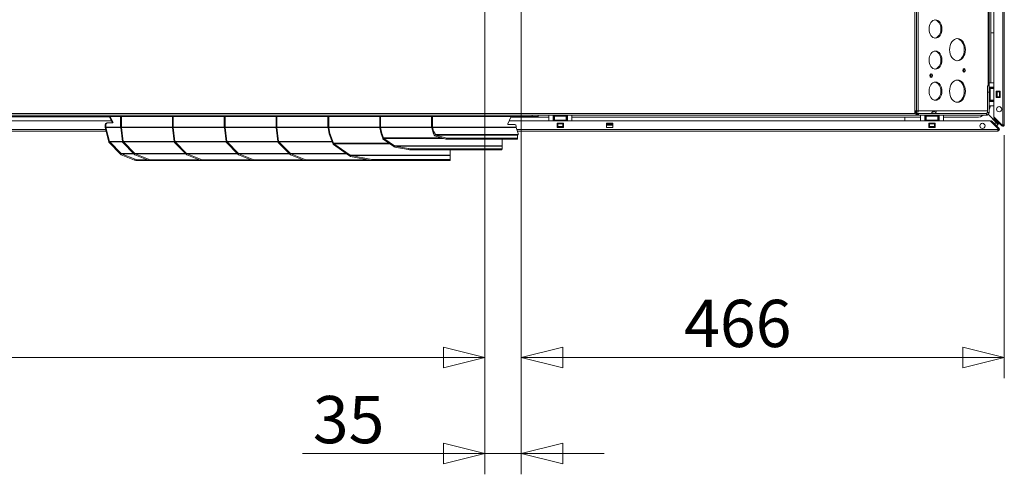
# Model space of a CAD drawing. Units: millimetres. Extents: x 207 to 8776, y 169 to 5570.
# Drawn here: x 4453 to 5403, y 942 to 1381 of the extents above; entities that cross this region are included whole.
import ezdxf

# ---------------------------------------------------------------- set-up
doc = ezdxf.new("R2010")
doc.units = ezdxf.units.MM
doc.header["$LTSCALE"] = 20
doc.layers.add('AM - Dimension', color=9, linetype='Continuous', lineweight=5, true_color=0x808080)
doc.layers.add('AM - Drawing', color=7, linetype='Continuous', lineweight=5)
doc.styles.add('Libre Frankling 9pkt Light', font='txt.shx')
doc.dimstyles.new('AM salgstegninger', dxfattribs={"dimscale": 20, "dimtxt": 2.28, "dimasz": 2, "dimexe": 1, "dimexo": 0.5, "dimgap": 0.5, "dimtad": 1, "dimdec": 0, "dimrnd": 1e-08, "dimtxsty": 'Libre Frankling 9pkt Light', "dimblk": 'Filled-2', "dimcen": 0.09, "dimdle": 6, "dimclrd": 8, "dimclre": 8, "dimclrt": 7, "dimadec": 0, "dimazin": 2, "dimtfac": 1, "dimtdec": 0, "dimtmove": 0, "dimatfit": 3, "dimldrblk": 'Filled-2', "dimfxl": 1, "dimtolj": 1, "dimlwd": 0, "dimlwe": 0, "dimarcsym": 0})

# ---------------------------------------------------------------- blocks, each defined once
blk = doc.blocks.new('Filled-2')
at = {"color": 0}
for p, q in [((0, 0), (-1, 0.25)), ((-1, 0.25), (-1, -0.25)), ((-1, 0), (0, 0)), ((-1, -0.25), (0, 0))]:
    blk.add_line(p, q, dxfattribs=at)
at = {"color": 0, "flags": 128}
blk.add_lwpolyline([(-1, -0.25), (0, 0), (-1, 0.25), (-1, -0.25)], dxfattribs=at)
at = {"color": 0}
blk.add_solid([(-1, -0.25), (0, 0), (-1, 0.25), (-1, -0.25)], dxfattribs=at)
blk = doc.blocks.new('*D69')
at = {"layer": 'AM - Dimension', "color": 8, "lineweight": 0, "transparency": 16777216}
for p, q in [((3741.7, 1473.08), (3741.7, 1034.64)), ((4901.7, 1473.08), (4901.7, 1034.64)), ((3781.7, 1054.64), (4861.7, 1054.64))]:
    blk.add_line(p, q, dxfattribs=at)
at = {"layer": 'Defpoints', "color": 0, "transparency": 16777216}
for p in [(3741.7, 1483.08), (4901.7, 1483.08), (4901.7, 1054.64)]:
    blk.add_point(p, dxfattribs=at)
at = {"layer": 'AM - Dimension', "color": 8, "lineweight": 0, "transparency": 16777216, "xscale": 40, "yscale": 40, "zscale": 40, "rotation": 180}
blk.add_blockref('Filled-2', (3741.7, 1054.64), dxfattribs=at)
at = {"layer": 'AM - Dimension', "color": 8, "lineweight": 0, "transparency": 16777216, "xscale": 40, "yscale": 40, "zscale": 40}
blk.add_blockref('Filled-2', (4901.7, 1054.64), dxfattribs=at)
at = {"layer": 'AM - Dimension', "color": 7, "lineweight": 5, "transparency": 16777216, "insert": (4257.1, 1087.44), "char_height": 45.6, "attachment_point": 4, "style": 'Libre Frankling 9pkt Light'}
blk.add_mtext('\\A1;1160', dxfattribs=at)
blk = doc.blocks.new('*D70')
at = {"layer": 'AM - Dimension', "color": 8, "lineweight": 0, "transparency": 16777216}
for p, q in [((4936.7, 1473.08), (4936.7, 1034.64)), ((5402.7, 1269.2), (5402.7, 1034.64)), ((4976.7, 1054.64), (5362.7, 1054.64))]:
    blk.add_line(p, q, dxfattribs=at)
at = {"layer": 'Defpoints', "color": 0, "transparency": 16777216}
for p in [(4936.7, 1483.08), (5402.7, 1279.2), (5402.7, 1054.64)]:
    blk.add_point(p, dxfattribs=at)
at = {"layer": 'AM - Dimension', "color": 8, "lineweight": 0, "transparency": 16777216, "xscale": 40, "yscale": 40, "zscale": 40, "rotation": 180}
blk.add_blockref('Filled-2', (4936.7, 1054.64), dxfattribs=at)
at = {"layer": 'AM - Dimension', "color": 8, "lineweight": 0, "transparency": 16777216, "xscale": 40, "yscale": 40, "zscale": 40}
blk.add_blockref('Filled-2', (5402.7, 1054.64), dxfattribs=at)
at = {"layer": 'AM - Dimension', "color": 7, "lineweight": 5, "transparency": 16777216, "insert": (5093.8, 1087.44), "char_height": 45.6, "attachment_point": 4, "style": 'Libre Frankling 9pkt Light'}
blk.add_mtext('\\A1;466', dxfattribs=at)
blk = doc.blocks.new('*D71')
at = {"layer": 'AM - Dimension', "color": 8, "lineweight": 0, "transparency": 16777216}
for p, q in [((4901.7, 1473.08), (4901.7, 941.84)), ((4936.7, 1473.08), (4936.7, 941.84)), ((4861.7, 961.84), (4725.7, 961.84)), ((4936.7, 961.84), (4901.7, 961.84)), ((4976.7, 961.84), (5016.7, 961.84))]:
    blk.add_line(p, q, dxfattribs=at)
at = {"layer": 'Defpoints', "color": 0, "transparency": 16777216}
for p in [(4901.7, 1483.08), (4936.7, 1483.08), (4936.7, 961.84)]:
    blk.add_point(p, dxfattribs=at)
at = {"layer": 'AM - Dimension', "color": 8, "lineweight": 0, "transparency": 16777216, "xscale": 40, "yscale": 40, "zscale": 40}
blk.add_blockref('Filled-2', (4901.7, 961.84), dxfattribs=at)
at = {"layer": 'AM - Dimension', "color": 8, "lineweight": 0, "transparency": 16777216, "xscale": 40, "yscale": 40, "zscale": 40, "rotation": 180}
blk.add_blockref('Filled-2', (4936.7, 961.84), dxfattribs=at)
at = {"layer": 'AM - Dimension', "color": 7, "lineweight": 5, "transparency": 16777216, "insert": (4735.7, 994.64), "char_height": 45.6, "attachment_point": 4, "style": 'Libre Frankling 9pkt Light'}
blk.add_mtext('\\A1;35', dxfattribs=at)

msp = doc.modelspace()

# ---------------------------------------------------------------- linework, layer by layer
at = {"layer": 'AM - Drawing'}
for p, q in [((5401.2, 1279.2), (5401.2, 2519.96)), ((5402.7, 2519.96), (5402.7, 1279.2)), ((5392.7, 1286.84), (5392.7, 2511.04)), ((5389.7, 1527.34), (5389.7, 1319.56)), ((5316.45, 1456.08), (5316.45, 1290.08)), ((5317.91, 1292.58), (5317.91, 1455.58)), ((5319.68, 1292.58), (5319.68, 1455.58)), ((5387.95, 1316.58), (5387.95, 1455.2)), ((5387.21, 1316.58), (5387.21, 1427.3)), ((5389.7, 1367.83), (5392.7, 1367.83)), ((5387.95, 1316.58), (5386.45, 1316.58)), ((5386.45, 1316.58), (5386.45, 1310.58)), ((5392.7, 1319.56), (5387.95, 1319.56)), ((5387.95, 1310.58), (5387.95, 1316.58)), ((5387.95, 1315.56), (5392.7, 1315.56)), ((5387.95, 1315.06), (5391.95, 1315.06)), ((5391.95, 1314.56), (5387.95, 1314.56)), ((5387.95, 1314.06), (5388.93, 1314.06)), ((5388.93, 1303.06), (5388.93, 1314.06)), ((5392.7, 1314.06), (5388.93, 1314.06)), ((5391.95, 1315.06), (5391.95, 1315.56)), ((5391.95, 1314.56), (5391.95, 1315.06)), ((5391.95, 1314.06), (5391.95, 1314.56)), ((5394.7, 1311.46), (5398.7, 1311.46)), ((5394.7, 1305.46), (5394.7, 1311.46)), ((5395.26, 1311.06), (5394.7, 1311.06)), ((5395.26, 1311.06), (5395.7, 1311.06)), ((5395.26, 1306.06), (5395.26, 1311.06)), ((5398.2, 1311.06), (5395.7, 1311.06)), ((5395.7, 1306.06), (5395.7, 1311.06)), ((5398.2, 1311.06), (5398.63, 1311.06)), ((5398.2, 1306.06), (5398.2, 1311.06)), ((5398.7, 1311.06), (5398.63, 1311.06)), ((5398.63, 1306.06), (5398.63, 1311.06)), ((5398.7, 1311.46), (5398.7, 1305.46)), ((5386.45, 1310.58), (5387.95, 1310.58)), ((5386.45, 1310.58), (5386.45, 1291.08)), ((5387.95, 1291.08), (5387.95, 1310.58)), ((5388.93, 1303.06), (5387.95, 1303.06)), ((5387.95, 1302.56), (5391.95, 1302.56)), ((5391.95, 1302.06), (5387.95, 1302.06)), ((5387.95, 1301.56), (5392.7, 1301.56)), ((5388.93, 1303.06), (5392.7, 1303.06)), ((5391.95, 1302.56), (5391.95, 1303.06)), ((5391.95, 1302.06), (5391.95, 1302.56)), ((5391.95, 1301.56), (5391.95, 1302.06)), ((5394.7, 1306.06), (5395.26, 1306.06)), ((5398.7, 1305.46), (5394.7, 1305.46)), ((5395.7, 1306.06), (5395.26, 1306.06)), ((5395.7, 1306.06), (5398.2, 1306.06)), ((5398.63, 1306.06), (5398.2, 1306.06)), ((5398.63, 1306.06), (5398.7, 1306.06)), ((5316.45, 1292.58), (5317.91, 1292.58)), ((5319.68, 1292.58), (5317.91, 1292.58)), ((5319.68, 1292.58), (5333.43, 1292.58)), ((5333.43, 1292.58), (5336.96, 1292.58)), ((5336.96, 1292.58), (5386.45, 1292.58)), ((5392.7, 1297.56), (5387.95, 1297.56)), ((5316.45, 1290.08), (3682.7, 1290.08)), ((4947.2, 1288.58), (3689.2, 1288.58)), ((4947.2, 1287.08), (3689.2, 1287.08)), ((4539.53, 1286.83), (4368.2, 1286.83)), ((4368.2, 1283.08), (4541.49, 1283.08)), ((4542.21, 1281.71), (4539.4, 1287.08)), ((4540.1, 1287.08), (4542.91, 1281.71)), ((4550.33, 1287.08), (4550.33, 1276.8)), ((4551.04, 1276.8), (4551.04, 1287.08)), ((4600.33, 1287.08), (4600.33, 1276.8)), ((4601.04, 1276.8), (4601.04, 1287.08)), ((4650.33, 1287.08), (4650.33, 1276.8)), ((4651.04, 1276.8), (4651.04, 1287.08)), ((4700.33, 1287.08), (4700.33, 1276.8)), ((4701.04, 1276.8), (4701.04, 1287.08)), ((4750.33, 1287.08), (4750.33, 1276.84)), ((4751.04, 1276.84), (4751.04, 1287.08)), ((4800.33, 1287.08), (4800.33, 1276.84)), ((4801.04, 1276.84), (4801.04, 1287.08)), ((4850.33, 1287.08), (4850.33, 1276.97)), ((4851.04, 1276.97), (4851.04, 1287.08)), ((4923.76, 1280.21), (4927.16, 1287.08)), ((4925.18, 1283.08), (5388.94, 1283.08)), ((4963.45, 1286.43), (4926.84, 1286.43)), ((4947.2, 1288.58), (4952.07, 1288.58)), ((4947.2, 1288.58), (4947.2, 1287.08)), ((4953.2, 1287.08), (4947.2, 1287.08)), ((5318.95, 1288.58), (4952.07, 1288.58)), ((4953.2, 1287.08), (4953.2, 1288.58)), ((4963.45, 1283.08), (4963.45, 1288.58)), ((4963.45, 1283.08), (4963.45, 1287.83)), ((4963.45, 1287.83), (4963.45, 1287.83)), ((4967.45, 1288.58), (4967.45, 1283.08)), ((4967.45, 1284.58), (4967.61, 1284.58)), ((4967.95, 1283.83), (4967.45, 1283.83)), ((4967.61, 1287.83), (4967.95, 1287.83)), ((4967.95, 1287.83), (4967.95, 1288.58)), ((4967.95, 1287.83), (4967.95, 1283.83)), ((4967.95, 1287.83), (4968.45, 1287.83)), ((4968.45, 1283.83), (4967.95, 1283.83)), ((4968.45, 1288.58), (4968.45, 1287.83)), ((4968.45, 1287.83), (4968.95, 1287.83)), ((4968.45, 1283.83), (4968.45, 1287.83)), ((4968.95, 1283.83), (4968.45, 1283.83)), ((4968.95, 1287.59), (4968.95, 1288.58)), ((4968.95, 1286.84), (4968.95, 1287.83)), ((4968.95, 1287.83), (4968.95, 1287.83)), ((4968.95, 1287.59), (4979.95, 1287.59)), ((4968.95, 1287.59), (4968.95, 1283.48)), ((4968.95, 1283.08), (4968.95, 1286.84)), ((4968.95, 1286.84), (4968.95, 1286.84)), ((4968.95, 1283.48), (4968.95, 1283.08)), ((4968.95, 1283.48), (4979.95, 1283.48)), ((4979.95, 1288.58), (4979.95, 1287.59)), ((4979.95, 1283.48), (4979.95, 1287.59)), ((4979.95, 1284.58), (4980.11, 1284.58)), ((4980.45, 1283.83), (4979.95, 1283.83)), ((4979.95, 1283.08), (4979.95, 1283.48)), ((4980.11, 1287.83), (4980.45, 1287.83)), ((4980.45, 1287.83), (4980.45, 1288.58)), ((4980.45, 1287.83), (4980.45, 1283.83)), ((4980.45, 1287.83), (4980.95, 1287.83)), ((4980.95, 1283.83), (4980.45, 1283.83)), ((4980.95, 1288.58), (4980.95, 1287.83)), ((4980.95, 1287.83), (4981.45, 1287.83)), ((4980.95, 1283.83), (4980.95, 1287.83)), ((4981.45, 1283.83), (4980.95, 1283.83)), ((4981.45, 1288.58), (4981.45, 1283.08)), ((4981.45, 1287.83), (4981.45, 1287.83)), ((4981.45, 1287.83), (4981.45, 1283.08)), ((4985.45, 1283.08), (4985.45, 1288.58)), ((5321.95, 1286.43), (4985.45, 1286.43)), ((5306.7, 1283.08), (5306.7, 1286.43)), ((5316.45, 1291.58), (5317.91, 1291.58)), ((5317.91, 1290.28), (5317.91, 1291.58)), ((5319.95, 1290.08), (5318.95, 1290.08)), ((5318.95, 1290.08), (5318.95, 1289.48)), ((5318.95, 1289.48), (5318.95, 1288.58)), ((5318.95, 1288.58), (5319.95, 1288.58)), ((5385.45, 1290.08), (5319.95, 1290.08)), ((5319.95, 1288.58), (5319.95, 1290.08)), ((5385.45, 1288.58), (5319.95, 1288.58)), ((5321.95, 1283.08), (5321.95, 1288.58)), ((5321.95, 1283.08), (5321.95, 1287.83)), ((5321.95, 1287.83), (5321.95, 1287.83)), ((5325.95, 1288.58), (5325.95, 1283.08)), ((5325.95, 1284.58), (5326.11, 1284.58)), ((5326.45, 1283.83), (5325.95, 1283.83)), ((5326.11, 1287.83), (5326.45, 1287.83)), ((5326.45, 1287.83), (5326.45, 1288.58)), ((5326.45, 1287.83), (5326.45, 1283.83)), ((5326.45, 1287.83), (5326.95, 1287.83)), ((5326.95, 1283.83), (5326.45, 1283.83)), ((5326.95, 1288.58), (5326.95, 1287.83)), ((5326.95, 1287.83), (5327.45, 1287.83)), ((5326.95, 1283.83), (5326.95, 1287.83)), ((5327.45, 1283.83), (5326.95, 1283.83)), ((5327.45, 1287.59), (5327.45, 1288.58)), ((5327.45, 1286.84), (5327.45, 1287.83)), ((5327.45, 1287.83), (5327.45, 1287.83)), ((5327.45, 1287.59), (5338.45, 1287.59)), ((5327.45, 1287.59), (5327.45, 1283.48)), ((5327.45, 1283.08), (5327.45, 1286.84)), ((5327.45, 1286.84), (5327.45, 1286.84)), ((5327.45, 1283.48), (5327.45, 1283.08)), ((5327.45, 1283.48), (5338.45, 1283.48)), ((5333.08, 1290.08), (5333.08, 1291.08)), ((5333.28, 1291.58), (5335.2, 1291.58)), ((5338.45, 1288.58), (5338.45, 1287.59)), ((5338.45, 1283.48), (5338.45, 1287.59)), ((5338.45, 1284.58), (5338.61, 1284.58)), ((5338.95, 1283.83), (5338.45, 1283.83)), ((5338.45, 1283.08), (5338.45, 1283.48)), ((5338.61, 1287.83), (5338.95, 1287.83)), ((5338.95, 1287.83), (5338.95, 1288.58)), ((5338.95, 1287.83), (5338.95, 1283.83)), ((5338.95, 1287.83), (5339.45, 1287.83)), ((5339.45, 1283.83), (5338.95, 1283.83)), ((5339.45, 1288.58), (5339.45, 1287.83)), ((5339.45, 1287.83), (5339.95, 1287.83)), ((5339.45, 1283.83), (5339.45, 1287.83)), ((5339.95, 1283.83), (5339.45, 1283.83)), ((5339.95, 1288.58), (5339.95, 1283.08)), ((5339.95, 1287.83), (5339.95, 1287.83)), ((5339.95, 1287.83), (5339.95, 1283.08)), ((5343.95, 1283.08), (5343.95, 1288.58)), ((5375.7, 1286.43), (5343.95, 1286.43)), ((5384.99, 1290.08), (5384.99, 1290.08)), ((5385.45, 1290.08), (5385.45, 1290.18)), ((5385.45, 1288.58), (5385.45, 1290.08)), ((5386.45, 1288.58), (5385.45, 1288.58)), ((5386.45, 1291.08), (5387.95, 1291.08)), ((5386.45, 1288.79), (5386.45, 1288.58)), ((5395.56, 1280.83), (5387.14, 1289.24)), ((5395.7, 1280.97), (5387.28, 1289.38)), ((5388.94, 1283.08), (5396.58, 1275.44)), ((5389.67, 1282.55), (5390.2, 1283.08)), ((5397.11, 1275.11), (5389.67, 1282.55)), ((5390.2, 1283.08), (5397.64, 1275.64)), ((5400.68, 1278.85), (5392.7, 1286.84)), ((5392.7, 1285.58), (5393.23, 1286.11)), ((5399.92, 1278.35), (5392.7, 1285.58)), ((5393.23, 1286.11), (5400.45, 1278.88)), ((5395.7, 1283.64), (5395.7, 1283.84)), ((5395.7, 1280.97), (5395.7, 1282.58)), ((4536.34, 1273.08), (4100.05, 1273.08)), ((4100.42, 1274.58), (4535.97, 1274.58)), ((4535.47, 1276.8), (4535.47, 1279.08)), ((4535.47, 1279.08), (4536.18, 1279.08)), ((4536.18, 1276.8), (4535.47, 1276.8)), ((4536.2, 1276.62), (4535.5, 1276.45)), ((4538.9, 1262.81), (4535.5, 1276.45)), ((4536.18, 1279.08), (4536.18, 1276.8)), ((4550.33, 1276.8), (4536.18, 1276.8)), ((4536.2, 1276.62), (4539.6, 1262.99)), ((4536.2, 1276.62), (4550.33, 1276.62)), ((4537.59, 1281.08), (4536.88, 1281.08)), ((4542.69, 1281.08), (4537.59, 1281.08)), ((4542.91, 1281.71), (4542.21, 1281.71)), ((4550.33, 1276.8), (4551.04, 1276.8)), ((4550.35, 1276.45), (4551.05, 1276.62)), ((4550.35, 1276.45), (4552.04, 1262.92)), ((4600.33, 1276.8), (4551.04, 1276.8)), ((4552.73, 1263.09), (4551.05, 1276.62)), ((4551.05, 1276.62), (4600.33, 1276.62)), ((4600.33, 1276.8), (4601.04, 1276.8)), ((4600.35, 1276.45), (4601.05, 1276.62)), ((4600.35, 1276.45), (4602.04, 1262.92)), ((4650.33, 1276.8), (4601.04, 1276.8)), ((4602.73, 1263.09), (4601.05, 1276.62)), ((4601.05, 1276.62), (4650.33, 1276.62)), ((4650.33, 1276.8), (4651.04, 1276.8)), ((4650.35, 1276.45), (4651.05, 1276.62)), ((4650.35, 1276.45), (4652.04, 1262.92)), ((4700.33, 1276.8), (4651.04, 1276.8)), ((4652.73, 1263.09), (4651.05, 1276.62)), ((4651.05, 1276.62), (4700.33, 1276.62)), ((4700.33, 1276.8), (4701.04, 1276.8)), ((4700.35, 1276.45), (4701.05, 1276.62)), ((4700.35, 1276.45), (4702.04, 1262.92)), ((4750.33, 1276.8), (4701.04, 1276.8)), ((4702.73, 1263.09), (4701.05, 1276.62)), ((4701.05, 1276.62), (4750.34, 1276.62)), ((4750.33, 1276.84), (4751.04, 1276.84)), ((4750.38, 1276.32), (4751.06, 1276.58)), ((4750.38, 1276.32), (4751.48, 1270.48)), ((4800.33, 1276.84), (4751.04, 1276.84)), ((4751.06, 1276.58), (4800.34, 1276.58)), ((4752.17, 1270.73), (4751.06, 1276.58)), ((4800.33, 1276.84), (4801.04, 1276.84)), ((4800.38, 1276.32), (4801.06, 1276.58)), ((4800.38, 1276.32), (4801.48, 1270.48)), ((4850.33, 1276.84), (4801.04, 1276.84)), ((4801.06, 1276.58), (4850.36, 1276.58)), ((4802.17, 1270.73), (4801.06, 1276.58)), ((4850.33, 1276.97), (4851.04, 1276.97)), ((4850.44, 1276.21), (4851.09, 1276.59)), ((4850.44, 1276.21), (4852.17, 1270.3)), ((4931.84, 1276.97), (4851.04, 1276.97)), ((4852.17, 1272.91), (4851.09, 1276.59)), ((4851.09, 1276.59), (4931.9, 1276.59)), ((4852.17, 1272.91), (4854.06, 1269.67)), ((4852.17, 1270.3), (4852.17, 1272.91)), ((4930.43, 1279.58), (4923.99, 1279.58)), ((4931.84, 1276.97), (4931.84, 1277.58)), ((4933.63, 1270.68), (4931.9, 1276.59)), ((4932.49, 1274.58), (5396.58, 1274.58)), ((5396.58, 1273.08), (4932.92, 1273.08)), ((4971.45, 1276.58), (4971.45, 1280.58)), ((4971.45, 1280.58), (4977.45, 1280.58)), ((4977.45, 1276.58), (4971.45, 1276.58)), ((4971.95, 1280.58), (4971.95, 1280.1)), ((4971.95, 1280.51), (4971.95, 1280.58)), ((4971.95, 1280.51), (4971.95, 1280.08)), ((4971.95, 1280.51), (4971.95, 1280.51)), ((4971.95, 1277.58), (4971.95, 1280.08)), ((4976.95, 1280.08), (4971.95, 1280.08)), ((4971.95, 1277.58), (4971.95, 1277.14)), ((4976.95, 1277.58), (4971.95, 1277.58)), ((4971.95, 1276.58), (4971.95, 1277.14)), ((4976.95, 1277.14), (4971.95, 1277.14)), ((4976.95, 1278.33), (4976.95, 1280.58)), ((4976.95, 1280.08), (4976.95, 1280.1)), ((4976.95, 1280.08), (4976.95, 1277.58)), ((4976.95, 1278.33), (4976.95, 1277.89)), ((4976.95, 1278.33), (4976.95, 1278.33)), ((4976.95, 1277.11), (4976.95, 1277.89)), ((4976.95, 1277.89), (4976.95, 1277.89)), ((4976.95, 1277.14), (4976.95, 1277.58)), ((4976.95, 1277.14), (4976.95, 1276.58)), ((4977.45, 1280.58), (4977.45, 1276.58)), ((5018.95, 1280.58), (5024.95, 1280.58)), ((5018.95, 1276.58), (5018.95, 1280.58)), ((5024.95, 1279.83), (5018.95, 1279.83)), ((5018.95, 1278.83), (5024.95, 1278.83)), ((5024.95, 1276.58), (5018.95, 1276.58)), ((5024.95, 1280.58), (5024.95, 1276.58)), ((5329.95, 1276.58), (5329.95, 1280.58)), ((5329.95, 1280.58), (5335.95, 1280.58)), ((5335.95, 1276.58), (5329.95, 1276.58)), ((5330.45, 1280.58), (5330.45, 1280.1)), ((5330.45, 1280.51), (5330.45, 1280.58)), ((5330.45, 1280.51), (5330.45, 1280.08)), ((5330.45, 1280.51), (5330.45, 1280.51)), ((5330.45, 1277.58), (5330.45, 1280.08)), ((5335.45, 1280.08), (5330.45, 1280.08)), ((5330.45, 1277.58), (5330.45, 1277.14)), ((5335.45, 1277.58), (5330.45, 1277.58)), ((5330.45, 1276.58), (5330.45, 1277.14)), ((5335.45, 1277.14), (5330.45, 1277.14)), ((5335.45, 1278.33), (5335.45, 1280.58)), ((5335.45, 1280.08), (5335.45, 1280.1)), ((5335.45, 1280.08), (5335.45, 1277.58)), ((5335.45, 1278.33), (5335.45, 1277.89)), ((5335.45, 1278.33), (5335.45, 1278.33)), ((5335.45, 1277.11), (5335.45, 1277.89)), ((5335.45, 1277.89), (5335.45, 1277.89)), ((5335.45, 1277.14), (5335.45, 1277.58)), ((5335.45, 1277.14), (5335.45, 1276.58)), ((5335.95, 1280.58), (5335.95, 1276.58)), ((5391.19, 1280.83), (5391.39, 1280.83)), ((5392.45, 1280.83), (5395.56, 1280.83)), ((5393.19, 1278.83), (5393.39, 1278.83)), ((5394.45, 1278.83), (5396.56, 1278.83)), ((5395.56, 1280.83), (5396.56, 1279.83)), ((5396.56, 1278.83), (5395.56, 1280.83)), ((5397.7, 1279.97), (5395.7, 1280.97)), ((5396.7, 1279.97), (5395.7, 1280.97)), ((5396.56, 1278.83), (5396.56, 1279.83)), ((5396.58, 1274.58), (5396.58, 1275.44)), ((5396.58, 1274.58), (5396.58, 1273.08)), ((5396.58, 1273.83), (5397.88, 1273.83)), ((5397.7, 1279.97), (5396.7, 1279.97)), ((5397.64, 1275.64), (5397.11, 1275.11)), ((5397.7, 1281.64), (5397.7, 1281.84)), ((5397.7, 1279.97), (5397.7, 1280.58)), ((5400.45, 1278.88), (5399.92, 1278.35)), ((5400.14, 1278.14), (5399.92, 1278.35)), ((5400.14, 1278.14), (5400.67, 1278.67)), ((5400.45, 1278.88), (5400.67, 1278.67)), ((5402.7, 1279.2), (5401.2, 1279.2)), ((5401.2, 1279.06), (5401.2, 1279.2)), ((5401.95, 1277.9), (5401.95, 1279.2)), ((4751.48, 1270.48), (4752.17, 1270.73)), ((4755.06, 1261.05), (4751.48, 1270.48)), ((4752.17, 1270.73), (4755.74, 1261.31)), ((4801.48, 1270.48), (4802.17, 1270.73)), ((4803.1, 1266.22), (4801.48, 1270.48)), ((4802.17, 1270.73), (4803.78, 1266.48)), ((4803.1, 1266.22), (4803.78, 1266.48)), ((4803.64, 1265.33), (4804.14, 1266.03)), ((4813.83, 1258.13), (4803.64, 1265.33)), ((4860.18, 1266.48), (4803.78, 1266.48)), ((4804.14, 1266.03), (4814.33, 1258.83)), ((4804.14, 1266.03), (4861.71, 1266.03)), ((4852.76, 1269.29), (4852.17, 1270.3)), ((4852.76, 1269.29), (4854.06, 1269.67)), ((4933.63, 1269.67), (4854.06, 1269.67)), ((4854.29, 1268.21), (4854.83, 1269.13)), ((4864.07, 1265.34), (4854.29, 1268.21)), ((4854.83, 1269.13), (4864.62, 1266.26)), ((4854.83, 1269.13), (4933.24, 1269.13)), ((4864.07, 1265.34), (4864.62, 1266.26)), ((4933.24, 1266.26), (4864.62, 1266.26)), ((4865.16, 1266.19), (4880.32, 1266.19)), ((4865.16, 1265.19), (4865.16, 1266.19)), ((4880.32, 1265.19), (4865.16, 1265.19)), ((4880.32, 1266.19), (4882.44, 1266.19)), ((4880.32, 1266.19), (4880.32, 1265.19)), ((4882.44, 1265.19), (4880.32, 1265.19)), ((4882.44, 1265.19), (4882.44, 1266.19)), ((4882.44, 1266.19), (4932.09, 1266.19)), ((4882.44, 1265.19), (4932.09, 1265.19)), ((4918.33, 1258.83), (4918.33, 1265.19)), ((4932.09, 1266.19), (4932.09, 1265.19)), ((4932.09, 1266.19), (4932.97, 1266.19)), ((4932.97, 1265.19), (4932.09, 1265.19)), ((4932.97, 1265.19), (4932.97, 1266.19)), ((4933.03, 1265.52), (4933.24, 1266.26)), ((4933.24, 1266.26), (4933.24, 1269.13)), ((4933.63, 1269.67), (4933.63, 1270.68)), ((4539.6, 1262.99), (4538.9, 1262.81)), ((4539.83, 1262.59), (4539.25, 1262.01)), ((4550.27, 1250.89), (4539.25, 1262.01)), ((4552.03, 1262.99), (4539.6, 1262.99)), ((4539.83, 1262.59), (4550.85, 1251.46)), ((4539.83, 1262.59), (4552.13, 1262.59)), ((4552.04, 1262.92), (4552.73, 1263.09)), ((4552.06, 1262.81), (4552.04, 1262.92)), ((4552.76, 1262.99), (4552.06, 1262.81)), ((4552.41, 1262.01), (4552.99, 1262.59)), ((4563.43, 1250.89), (4552.41, 1262.01)), ((4552.73, 1263.09), (4552.76, 1262.99)), ((4602.03, 1262.99), (4552.76, 1262.99)), ((4552.99, 1262.59), (4564.01, 1251.46)), ((4552.99, 1262.59), (4602.13, 1262.59)), ((4602.04, 1262.92), (4602.73, 1263.09)), ((4602.06, 1262.81), (4602.04, 1262.92)), ((4602.76, 1262.99), (4602.06, 1262.81)), ((4602.41, 1262.01), (4602.99, 1262.59)), ((4613.43, 1250.89), (4602.41, 1262.01)), ((4602.73, 1263.09), (4602.76, 1262.99)), ((4652.03, 1262.99), (4602.76, 1262.99)), ((4602.99, 1262.59), (4614.01, 1251.46)), ((4602.99, 1262.59), (4652.13, 1262.59)), ((4652.04, 1262.92), (4652.73, 1263.09)), ((4652.06, 1262.81), (4652.04, 1262.92)), ((4652.76, 1262.99), (4652.06, 1262.81)), ((4652.41, 1262.01), (4652.99, 1262.59)), ((4663.43, 1250.89), (4652.41, 1262.01)), ((4652.73, 1263.09), (4652.76, 1262.99)), ((4702.03, 1262.99), (4652.76, 1262.99)), ((4652.99, 1262.59), (4664.01, 1251.46)), ((4652.99, 1262.59), (4702.13, 1262.59)), ((4702.04, 1262.92), (4702.73, 1263.09)), ((4702.06, 1262.81), (4702.04, 1262.92)), ((4702.76, 1262.99), (4702.06, 1262.81)), ((4702.41, 1262.01), (4702.99, 1262.59)), ((4713.43, 1250.89), (4702.41, 1262.01)), ((4702.73, 1263.09), (4702.76, 1262.99)), ((4754.32, 1262.99), (4702.76, 1262.99)), ((4702.99, 1262.59), (4714.01, 1251.46)), ((4702.99, 1262.59), (4754.47, 1262.59)), ((4755.06, 1261.05), (4755.74, 1261.31)), ((4755.61, 1260.15), (4756.11, 1260.86)), ((4771.15, 1249.16), (4755.61, 1260.15)), ((4809.33, 1261.31), (4755.74, 1261.31)), ((4756.11, 1260.86), (4771.65, 1249.87)), ((4756.11, 1260.86), (4809.97, 1260.86)), ((4813.83, 1258.13), (4814.33, 1258.83)), ((4918.33, 1258.83), (4814.33, 1258.83)), ((4814.78, 1257.61), (4814.96, 1258.58)), ((4827.81, 1255.14), (4814.78, 1257.61)), ((4814.96, 1258.58), (4827.99, 1256.11)), ((4814.96, 1258.58), (4918.33, 1258.58)), ((4827.99, 1256.11), (4827.81, 1255.14)), ((4829.96, 1254.9), (4830.14, 1255.87)), ((4829.96, 1254.9), (4917.25, 1254.9)), ((4917.43, 1255.87), (4830.14, 1255.87)), ((4868.33, 1249.87), (4868.33, 1254.9)), ((4917.43, 1255.87), (4917.25, 1254.9)), ((4918.14, 1255.12), (4918.33, 1256.09)), ((4918.33, 1256.11), (4918.33, 1258.58)), ((4550.69, 1251.31), (4550.27, 1250.89)), ((4550.85, 1251.46), (4550.69, 1251.31)), ((4562.86, 1251.46), (4550.85, 1251.46)), ((4550.94, 1250.31), (4551.3, 1251.17)), ((4563.83, 1245.05), (4550.94, 1250.31)), ((4551.3, 1251.17), (4564.18, 1245.91)), ((4551.3, 1251.17), (4563.15, 1251.17)), ((4563.85, 1251.31), (4563.43, 1250.89)), ((4563.83, 1245.05), (4564.18, 1245.91)), ((4564.01, 1251.46), (4563.85, 1251.31)), ((4612.86, 1251.46), (4564.01, 1251.46)), ((4564.11, 1250.31), (4564.46, 1251.17)), ((4576.99, 1245.05), (4564.11, 1250.31)), ((4564.46, 1251.17), (4577.34, 1245.91)), ((4564.46, 1251.17), (4613.15, 1251.17)), ((4566.07, 1244.53), (4566.42, 1245.39)), ((4566.07, 1244.53), (4579.23, 1244.53)), ((4566.42, 1245.39), (4576.14, 1245.39)), ((4576.99, 1245.05), (4577.34, 1245.91)), ((4579.23, 1244.53), (4579.58, 1245.39)), ((4579.23, 1244.53), (4629.23, 1244.53)), ((4579.58, 1245.39), (4626.14, 1245.39)), ((4613.85, 1251.31), (4613.43, 1250.89)), ((4614.01, 1251.46), (4613.85, 1251.31)), ((4662.86, 1251.46), (4614.01, 1251.46)), ((4614.11, 1250.31), (4614.46, 1251.17)), ((4626.99, 1245.05), (4614.11, 1250.31)), ((4614.46, 1251.17), (4627.34, 1245.91)), ((4614.46, 1251.17), (4663.15, 1251.17)), ((4626.99, 1245.05), (4627.34, 1245.91)), ((4629.23, 1244.53), (4629.58, 1245.39)), ((4629.23, 1244.53), (4679.23, 1244.53)), ((4629.58, 1245.39), (4676.14, 1245.39)), ((4663.85, 1251.31), (4663.43, 1250.89)), ((4664.01, 1251.46), (4663.85, 1251.31)), ((4712.86, 1251.46), (4664.01, 1251.46)), ((4664.11, 1250.31), (4664.46, 1251.17)), ((4676.99, 1245.05), (4664.11, 1250.31)), ((4664.46, 1251.17), (4677.34, 1245.91)), ((4664.46, 1251.17), (4713.15, 1251.17)), ((4676.99, 1245.05), (4677.34, 1245.91)), ((4679.23, 1244.53), (4679.58, 1245.39)), ((4679.23, 1244.53), (4729.23, 1244.53)), ((4679.58, 1245.39), (4726.14, 1245.39)), ((4713.85, 1251.31), (4713.43, 1250.89)), ((4714.01, 1251.46), (4713.85, 1251.31)), ((4767.89, 1251.46), (4714.01, 1251.46)), ((4714.11, 1250.31), (4714.46, 1251.17)), ((4726.99, 1245.05), (4714.11, 1250.31)), ((4714.46, 1251.17), (4727.34, 1245.91)), ((4714.46, 1251.17), (4768.3, 1251.17)), ((4726.99, 1245.05), (4727.34, 1245.91)), ((4729.23, 1244.53), (4729.58, 1245.39)), ((4729.23, 1244.53), (4816.99, 1244.53)), ((4729.58, 1245.39), (4789.26, 1245.39)), ((4771.15, 1249.16), (4771.65, 1249.87)), ((4868.33, 1249.87), (4771.65, 1249.87)), ((4772.1, 1248.64), (4772.28, 1249.61)), ((4792.45, 1244.79), (4772.1, 1248.64)), ((4772.28, 1249.61), (4792.63, 1245.75)), ((4772.28, 1249.61), (4868.33, 1249.61)), ((4792.63, 1245.75), (4792.45, 1244.79)), ((4794.6, 1244.55), (4794.78, 1245.52)), ((4794.6, 1244.55), (4867.25, 1244.55)), ((4867.43, 1245.52), (4794.78, 1245.52)), ((4817, 1244.55), (4816.99, 1244.53)), ((4867.43, 1245.52), (4867.25, 1244.55)), ((4868.14, 1244.77), (4868.33, 1245.73)), ((4868.33, 1245.75), (4868.33, 1249.61))]:
    msp.add_line(p, q, dxfattribs=at)
for centre in [(5397.7, 1294.2), (5381.58, 1278.08)]:
    msp.add_circle(centre, 2.5, dxfattribs=at)
for centre, radius, start, end in [((5375.7, 1300.43), 14, 331.04498, 348.16557), ((5375.7, 1300.43), 14, 270, 302.17468), ((5385.45, 1291.08), 2.5, 270, 0), ((5385.45, 1291.08), 1, 270, 0), ((5396.58, 1274.58), 0.75, 270, 45), ((5396.58, 1274.58), 1.5, 270, 330), ((5396.58, 1274.58), 1.5, 330, 45), ((5401.2, 1279.2), 1.5, 225, 300), ((5401.2, 1279.2), 0.75, 225, 0), ((5400.9, 1279.06), 0.3, 225, 0), ((5401.2, 1279.2), 1.5, 300, 0)]:
    msp.add_arc(centre, radius, start, end, dxfattribs=at)
for centre, major_axis in [((5336.3, 1371.58), (0, 8.75)), ((5357.51, 1351.58), (0, 10.75)), ((5336.3, 1341.58), (0, 8.75)), ((5363.87, 1331.58), (0, -1.8)), ((5336.3, 1311.58), (0, 8.75)), ((5332.05, 1326.58), (0, -1.8)), ((5357.51, 1311.58), (0, 10.75))]:
    msp.add_ellipse(centre, major_axis=major_axis, ratio=0.707107, dxfattribs=at)
for centre, major_axis, ratio, start_param, end_param in [((5335.24, 1371.58), (0, -8.75), 0.707107, 0.08582, 3.055773), ((5356.45, 1351.58), (0, -10.75), 0.707107, 0.069824, 3.071768), ((5335.24, 1341.58), (0, -8.75), 0.707107, 0.08582, 3.055773), ((5362.11, 1331.58), (0, -1.8), 0.707107, 0.767648, 2.373945), ((5362.11, 1331.58), (0, 1.8), 0.707107, 3.90924, 5.515538), ((5362.81, 1331.58), (0, -1.8), 0.707107, 0.429775, 2.711817), ((5362.81, 1331.58), (0, 1.8), 0.707107, 3.571368, 5.85341), ((5330.29, 1326.58), (0, -1.8), 0.707107, 0.767648, 2.373945), ((5330.29, 1326.58), (0, 1.8), 0.707107, 3.90924, 5.515538), ((5330.99, 1326.58), (0, -1.8), 0.707107, 0.429775, 2.711817), ((5330.99, 1326.58), (0, 1.8), 0.707107, 3.571368, 5.85341), ((5335.24, 1311.58), (0, -8.75), 0.707107, 0.08582, 3.055773), ((5356.45, 1311.58), (0, -10.75), 0.707107, 0.069824, 3.071768), ((5317.91, 1292.58), (0, -1), 0.707107, 0, 1.570796), ((5317.91, 1292.58), (0, -2.5), 0.707107, 0.226548, 1.570796), ((5331.66, 1292.58), (0, -2.5), 0.707107, 0, 1.570796), ((5335.2, 1292.58), (0, -1), 0.707107, 0, 1.570796), ((5335.2, 1292.58), (0, -2.5), 0.707107, 0, 1.570796), ((4536.88, 1279.08), (0, 2), 0.707107, 0, 1.570796), ((4537.59, 1279.08), (0, 2), 0.707107, 0, 1.570796), ((4541.98, 1281.48), (0, -0.4), 0.707107, 0, 2.208345), ((4542.69, 1281.48), (0, -0.4), 0.707107, 0, 2.208345), ((4551.74, 1276.8), (0, 2), 0.707107, 1.570796, 1.745329), ((4551.74, 1276.8), (0, -1), 0.707107, 4.712389, 4.886922), ((4601.74, 1276.8), (0, 2), 0.707107, 1.570796, 1.745329), ((4601.74, 1276.8), (0, -1), 0.707107, 4.712389, 4.886922), ((4651.74, 1276.8), (0, 2), 0.707107, 1.570796, 1.745329), ((4651.74, 1276.8), (0, -1), 0.707107, 4.712389, 4.886922), ((4701.74, 1276.8), (0, 2), 0.707107, 1.570796, 1.745329), ((4701.74, 1276.8), (0, -1), 0.707107, 4.712389, 4.886922), ((4751.74, 1276.84), (0, 2), 0.707107, 1.570796, 1.832596), ((4751.74, 1276.84), (0, -1), 0.707107, 4.712389, 4.974188), ((4801.74, 1276.84), (0, 2), 0.707107, 1.570796, 1.832596), ((4801.74, 1276.84), (0, -1), 0.707107, 4.712389, 4.974188), ((4851.74, 1276.97), (0, 2), 0.707107, 1.570796, 1.963495), ((4851.74, 1276.97), (0, -1), 0.707107, 4.712389, 5.105088), ((4923.99, 1279.98), (0, -0.4), 0.707107, 4.101524, 6.283185), ((4930.43, 1277.58), (0, 2), 0.707107, 4.712389, 6.283185), ((4932.55, 1276.97), (0, 1), 0.707107, 1.570796, 1.784884), ((4932.55, 1276.97), (0, 1), 0.707107, 1.784884, 1.963495), ((4805.14, 1266.74), (-1.41, 0), 0.707107, 0.261799, 0.785398), ((4855.37, 1270.05), (-2.83, 0), 0.707107, 0.392699, 1.178097), ((4855.37, 1270.05), (-1.41, 0), 0.707107, 0.392699, 1.178097), ((4865.16, 1267.19), (-2.83, 0), 0.707107, 1.178097, 1.570796), ((4865.16, 1267.19), (-1.41, 0), 0.707107, 1.178097, 1.570796), ((4757.11, 1261.56), (-1.41, 0), 0.707107, 0.261799, 0.785398), ((4815.33, 1259.54), (-1.41, 0), 0.707107, 0.785398, 1.308997), ((4827.91, 1255.68), (2.95, -0.56), 0.183013, 4.712389, 5.515118), ((4828.09, 1256.65), (-2.95, 0.56), 0.183013, 1.570796, 2.373525), ((4915.2, 1255.68), (2.95, -0.56), 0.183013, 5.515118, 6.283185), ((4915.38, 1256.65), (2.95, -0.56), 0.183013, 5.515118, 6.317847), ((4564.23, 1246.03), (-2.78, 1.13), 0.353553, 1.570796, 2.427868), ((4564.58, 1246.89), (2.78, -1.13), 0.353553, 4.712389, 5.569461), ((4577.39, 1246.03), (-2.78, 1.13), 0.353553, 1.570796, 2.427868), ((4577.75, 1246.89), (2.78, -1.13), 0.353553, 4.712389, 5.569461), ((4627.39, 1246.03), (-2.78, 1.13), 0.353553, 1.570796, 2.427868), ((4627.75, 1246.89), (2.78, -1.13), 0.353553, 4.712389, 5.569461), ((4677.39, 1246.03), (-2.78, 1.13), 0.353553, 1.570796, 2.427868), ((4677.75, 1246.89), (2.78, -1.13), 0.353553, 4.712389, 5.569461), ((4727.39, 1246.03), (-2.78, 1.13), 0.353553, 1.570796, 2.427868), ((4727.75, 1246.89), (2.78, -1.13), 0.353553, 4.712389, 5.569461), ((4772.65, 1250.58), (-1.41, 0), 0.707107, 0.785398, 1.308997), ((4792.55, 1245.33), (2.95, -0.56), 0.183013, 4.712389, 5.515118), ((4792.73, 1246.29), (-2.95, 0.56), 0.183013, 1.570796, 2.373525), ((4815.16, 1246.03), (-2.78, 1.13), 0.353553, 2.427868, 2.606935), ((4865.2, 1245.33), (2.95, -0.56), 0.183013, 5.515118, 6.283185), ((4865.38, 1246.29), (2.95, -0.56), 0.183013, 5.515118, 6.317847)]:
    msp.add_ellipse(centre, major_axis=major_axis, ratio=ratio, start_param=start_param, end_param=end_param, dxfattribs=at)
for points, knots in [([(5316.45, 1291.08), (5317.02, 1290.18), (5317.59, 1289.3), (5318.16, 1288.88), (5318.42, 1288.68), (5318.68, 1288.58), (5318.95, 1288.58)], [0, 0, 0, 0, 1.074185, 1.074185, 1.074185, 1.570796, 1.570796, 1.570796, 1.570796]), ([(5318.3, 1290.16), (5317.8, 1290.29), (5317.3, 1290.55), (5316.8, 1290.86), (5316.68, 1290.93), (5316.56, 1291), (5316.45, 1291.08)], [0.40378, 0.40378, 0.40378, 0.40378, 1.350716, 1.350716, 1.350716, 1.570796, 1.570796, 1.570796, 1.570796]), ([(5386.44, 1290.95), (5386.28, 1290.72), (5386.08, 1290.53), (5385.86, 1290.38), (5385.56, 1290.18), (5385.22, 1290.08), (5384.87, 1290.08)], [-2.4342043, -2.4342043, -2.4342043, -2.4342043, -2.069237, -2.069237, -2.069237, -1.5707963, -1.5707963, -1.5707963, -1.5707963]), ([(4933.03, 1265.52), (4933, 1265.42), (4932.98, 1265.34), (4932.97, 1265.26), (4932.97, 1265.24), (4932.97, 1265.24)], [0, 0, 0, 0, 0.0631785, 0.0631785, 0.107862, 0.107862, 0.107862, 0.107862])]:
    msp.add_open_spline(points, degree=3, knots=knots, dxfattribs=at)
for points in [[(5318.95, 1290.08), (5318.75, 1290.08), (5318.56, 1290.1), (5318.36, 1290.15)], [(4535.5, 1276.45), (4535.48, 1276.56), (4535.47, 1276.68), (4535.47, 1276.8)], [(4536.18, 1276.8), (4536.18, 1276.74), (4536.19, 1276.68), (4536.2, 1276.62)], [(4803.64, 1265.33), (4803.38, 1265.57), (4803.19, 1265.89), (4803.1, 1266.22)], [(4932.97, 1266.19), (4933.06, 1266.19), (4933.15, 1266.21), (4933.24, 1266.26)], [(4933.24, 1269.13), (4933.33, 1269.23), (4933.44, 1269.43), (4933.63, 1269.67)], [(4933.38, 1269.33), (4933.33, 1269.24), (4933.28, 1269.16), (4933.24, 1269.08)], [(4539.25, 1262.01), (4539.1, 1262.25), (4538.98, 1262.53), (4538.9, 1262.81)], [(4539.6, 1262.99), (4539.66, 1262.84), (4539.73, 1262.71), (4539.83, 1262.59)], [(4552.41, 1262.01), (4552.26, 1262.25), (4552.14, 1262.53), (4552.06, 1262.81)], [(4552.76, 1262.99), (4552.82, 1262.84), (4552.9, 1262.71), (4552.99, 1262.59)], [(4602.41, 1262.01), (4602.26, 1262.25), (4602.14, 1262.53), (4602.06, 1262.81)], [(4602.76, 1262.99), (4602.82, 1262.84), (4602.9, 1262.71), (4602.99, 1262.59)], [(4652.41, 1262.01), (4652.26, 1262.25), (4652.14, 1262.53), (4652.06, 1262.81)], [(4652.76, 1262.99), (4652.82, 1262.84), (4652.9, 1262.71), (4652.99, 1262.59)], [(4702.41, 1262.01), (4702.26, 1262.25), (4702.14, 1262.53), (4702.06, 1262.81)], [(4702.76, 1262.99), (4702.82, 1262.84), (4702.9, 1262.71), (4702.99, 1262.59)], [(4755.61, 1260.15), (4755.34, 1260.4), (4755.15, 1260.71), (4755.06, 1261.05)], [(4814.78, 1257.61), (4814.42, 1257.7), (4814.09, 1257.88), (4813.83, 1258.13)], [(4918.33, 1258.58), (4918.31, 1258.62), (4918.31, 1258.71), (4918.33, 1258.83)], [(4550.94, 1250.31), (4550.69, 1250.45), (4550.46, 1250.65), (4550.27, 1250.89)], [(4550.85, 1251.46), (4550.98, 1251.34), (4551.13, 1251.24), (4551.3, 1251.17)], [(4564.11, 1250.31), (4563.85, 1250.45), (4563.62, 1250.65), (4563.43, 1250.89)], [(4564.01, 1251.46), (4564.14, 1251.34), (4564.29, 1251.24), (4564.46, 1251.17)], [(4614.11, 1250.31), (4613.85, 1250.45), (4613.62, 1250.65), (4613.43, 1250.89)], [(4614.01, 1251.46), (4614.14, 1251.34), (4614.29, 1251.24), (4614.46, 1251.17)], [(4664.11, 1250.31), (4663.85, 1250.45), (4663.62, 1250.65), (4663.43, 1250.89)], [(4664.01, 1251.46), (4664.14, 1251.34), (4664.29, 1251.24), (4664.46, 1251.17)], [(4714.11, 1250.31), (4713.85, 1250.45), (4713.62, 1250.65), (4713.43, 1250.89)], [(4714.01, 1251.46), (4714.14, 1251.34), (4714.29, 1251.24), (4714.46, 1251.17)], [(4772.1, 1248.64), (4771.74, 1248.73), (4771.41, 1248.91), (4771.15, 1249.16)], [(4868.33, 1249.61), (4868.31, 1249.66), (4868.31, 1249.75), (4868.33, 1249.87)]]:
    msp.add_open_spline(points, degree=3, dxfattribs=at)

# ---------------------------------------------------------------- dimensions: what is measured, and where the dimension line sits
at = {"layer": 'AM - Dimension', "color": 8, "lineweight": 5, "true_color": 0x808080}
for base, p1, p2, override, picture, middle in [((4901.7, 1054.64), (3741.7, 1483.08), (4901.7, 1483.08), {"dimgap": 0.5, "dimdec": 0, "dimtol": 0, "dimlim": 0, "dimtp": 0, "dimtm": 0, "dimtdec": 0, "dimtofl": 0, "dimatfit": 1}, '*D69', (4321.7, 1054.64)), ((4936.7, 961.84), (4901.7, 1483.08), (4936.7, 1483.08), {"dimgap": 0.5, "dimdec": 0, "dimtol": 0, "dimlim": 0, "dimtp": 0, "dimtm": 0, "dimtdec": 0, "dimtofl": 1, "dimatfit": 1}, '*D71', (4773.7, 961.84))]:
    dim = msp.add_linear_dim(base=base, p1=p1, p2=p2, angle=180, dimstyle='AM salgstegninger', override=override, dxfattribs=at)
    dim.commit()
    dim.dimension.update_dxf_attribs({"geometry": picture, "text_midpoint": middle, "dimtype": 160})
dim = msp.add_linear_dim(base=(5402.7, 1054.64), p1=(4936.7, 1483.08), p2=(5402.7, 1279.2), dimstyle='AM salgstegninger', override={"dimgap": 0.5, "dimdec": 0, "dimtol": 0, "dimlim": 0, "dimtp": 0, "dimtm": 0, "dimtdec": 0, "dimtofl": 0, "dimatfit": 1}, dxfattribs=at)
dim.commit()
dim.dimension.update_dxf_attribs({"geometry": '*D70', "text_midpoint": (5154.6, 1054.64), "dimtype": 160})

doc.saveas('drawing.dxf')
